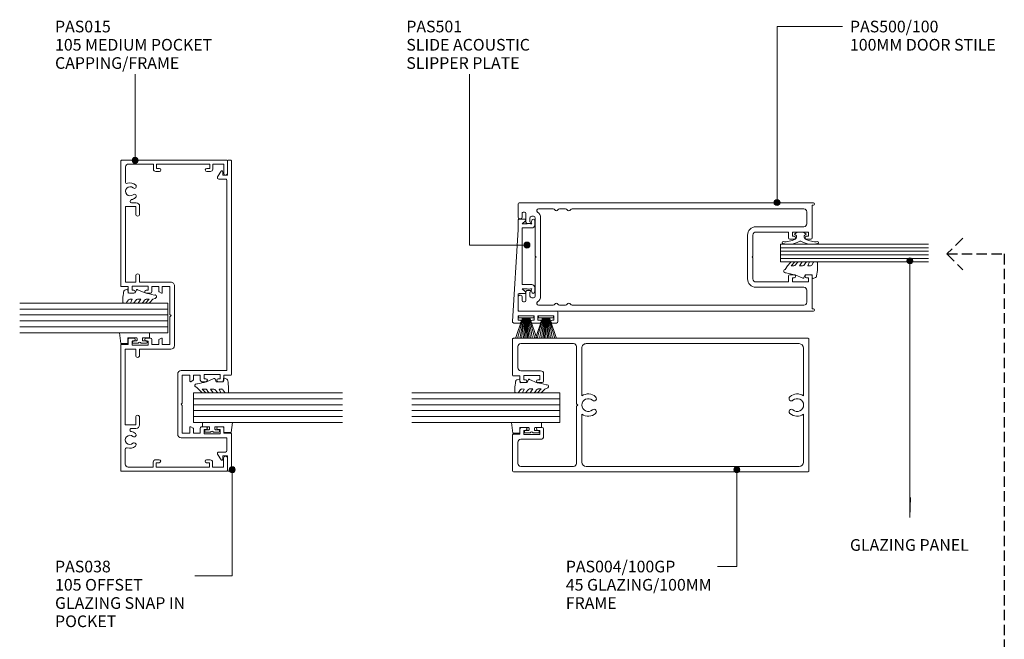
# Model space of a CAD drawing. Units: millimetres. Extents: x 752 to 1095, y 50 to 453.
# Drawn here: x 762 to 1094, y 244 to 453 of the extents above; entities that cross this region are included whole.
import ezdxf

# ---------------------------------------------------------------- set-up
doc = ezdxf.new("R2010")
doc.units = ezdxf.units.MM
doc.linetypes.add('Hidden', pattern=[5, 3.5, -1.5])
for name, color, linetype, lineweight in [('A-----NPP', 5, 'Continuous', 9), ('PAS_25', 3, 'Continuous', 18), ('PAS_TEXT', 7, 'Continuous', 9)]:
    doc.layers.add(name, color=color, linetype=linetype, lineweight=lineweight)
doc.styles.add('Arial', font='arial.ttf', dxfattribs={"height": 3.934132})

# ---------------------------------------------------------------- blocks, each defined once
blk = doc.blocks.new('PAS_038 - PAS_038-530874-100MM SLIDER WITH OFF SET GLAZING _ A105 MULLIONS')
at = {"layer": 'PAS_25', "lineweight": 9}
for p, q in [((-41.2, 16.9), (-41.2, 1.5)), ((-19.75, 18.1), (-40, 18.1)), ((-30.27, 16.55), (-29.87, 16.95)), ((-29.87, 16.95), (-29.48, 16.55)), ((-18.55, 1.5), (-18.55, 16.9)), ((-39.65, 14), (-39.65, 16.55)), ((-39.65, 16.55), (-30.27, 16.55)), ((-37.65, 14), (-39.65, 14)), ((-37.94, 12.9), (-37.47, 13.7)), ((-29.48, 16.55), (-20.1, 16.55)), ((-22.28, 13.7), (-21.81, 12.9)), ((-20.1, 14), (-22.1, 14)), ((-20.1, 16.55), (-20.1, 14)), ((-39.65, 10.5), (-39.65, 12.8)), ((-39.65, 12.8), (-38.11, 12.8)), ((-37.95, 10.5), (-39.65, 10.5)), ((-37.45, 8.6), (-37.45, 10)), ((-22.3, 10), (-22.3, 8.6)), ((-20.1, 10.5), (-21.8, 10.5)), ((-21.64, 12.8), (-20.1, 12.8)), ((-20.1, 12.8), (-20.1, 10.5)), ((-39.85, 3.8), (-39.85, 9.2)), ((-39.85, 9.2), (-38.45, 9.2)), ((-38.45, 9.2), (-38.45, 8.6)), ((-21.3, 8.6), (-21.3, 9.2)), ((-21.3, 9.2), (-19.9, 9.2)), ((-19.9, 9.2), (-19.9, 3.8)), ((-46.76, 4.63), (-48.66, 3.46)), ((-46, 2), (-46, 4.2)), ((-38.45, 3.8), (-39.85, 3.8)), ((-38.45, 4.4), (-38.45, 3.8)), ((-37.45, 3), (-37.45, 4.4)), ((-22.3, 4.4), (-22.3, 3)), ((-21.3, 3.8), (-21.3, 4.4)), ((-19.9, 3.8), (-21.3, 3.8)), ((46, 4.2), (46, 2)), ((48.66, 3.46), (46.76, 4.63)), ((-52.4, 1.1), (-52.4, 0.2)), ((-47.3, 1.3), (-52.2, 1.3)), ((-48.5, 2.9), (-47.3, 2.9)), ((-47.3, 2.9), (-47.3, 1.3)), ((-41.2, 1.5), (-45.5, 1.5)), ((-39.65, 0.2), (-39.65, 2.5)), ((-39.65, 2.5), (-37.95, 2.5)), ((-21.8, 2.5), (-20.1, 2.5)), ((-20.1, 2.5), (-20.1, 0.2)), ((45.5, 1.5), (-18.55, 1.5)), ((47.3, 1.3), (47.3, 2.9)), ((47.3, 2.9), (48.5, 2.9)), ((52.2, 1.3), (47.3, 1.3)), ((52.4, 0.2), (52.4, 1.1)), ((-52.2, 0), (-39.85, 0)), ((-19.9, 0), (52.2, 0))]:
    blk.add_line(p, q, dxfattribs=at)
for centre, radius, start, end in [((-40, 16.9), 1.2, 90, 180), ((-19.75, 16.9), 1.2, 0, 90), ((-37.65, 13.8), 0.2, 330, 90), ((-22.1, 13.8), 0.2, 90, 210), ((-38.11, 13), 0.2, 270, 330), ((-37.95, 10), 0.5, 0, 90), ((-21.8, 10), 0.5, 90, 180), ((-21.64, 13), 0.2, 210, 270), ((-37.95, 8.6), 0.5, 180, 0), ((-21.8, 8.6), 0.5, 180, 0), ((-48.5, 3.2), 0.3, 121.6966, 270), ((-46.5, 4.2), 0.5, 0, 121.6966), ((-37.95, 4.4), 0.5, 0, 180), ((-21.8, 4.4), 0.5, 0, 180), ((46.5, 4.2), 0.5, 58.3034, 180), ((48.5, 3.2), 0.3, 270, 58.3034), ((-52.2, 1.1), 0.2, 90, 180), ((-52.2, 0.2), 0.2, 180, 270), ((-45.5, 2), 0.5, 180, 270), ((-39.85, 0.2), 0.2, 270, 0), ((-37.95, 3), 0.5, 270, 0), ((-21.8, 3), 0.5, 180, 270), ((-19.9, 0.2), 0.2, 180, 270), ((45.5, 2), 0.5, 270, 0), ((52.2, 1.1), 0.2, 0, 90), ((52.2, 0.2), 0.2, 270, 0)]:
    blk.add_arc(centre, radius, start, end, dxfattribs=at)
blk = doc.blocks.new('PAS_500-100 - PAS_500-100-464615-100MM SLIDER WITH OFF SET GLAZING _ A105 MULLIONS')
at = {"layer": 'PAS_25', "lineweight": 9}
for p, q in [((-13.4, 100), (-17.75, 100)), ((17.75, 100), (13.4, 100)), ((-18.25, 99.5), (-18.25, 0.37)), ((-15.15, 97.85), (-15.15, 98.15)), ((-14.65, 98.65), (-13.4, 98.65)), ((-11.75, 97.35), (-14.65, 97.35)), ((-12.9, 99.15), (-12.9, 99.5)), ((-11.25, 96), (-11.25, 96.85)), ((11.25, 96.85), (11.25, 96)), ((14.65, 97.35), (11.75, 97.35)), ((12.9, 99.5), (12.9, 99.15)), ((13.4, 98.65), (14.65, 98.65)), ((15.15, 98.15), (15.15, 97.85)), ((18.25, 0.37), (18.25, 99.5)), ((-16.25, 93.14), (-16.25, 88.19)), ((-13.75, 94.8), (-13.75, 95.4)), ((-13.15, 96), (-11.85, 96)), ((-0.3, 94.2), (-13.15, 94.2)), ((0, 93.9), (-0.3, 94.2)), ((0.3, 94.2), (0, 93.9)), ((13.15, 94.2), (0.3, 94.2)), ((11.85, 96), (13.15, 96)), ((13.75, 95.4), (13.75, 94.8)), ((16.25, 88.19), (16.25, 93.14)), ((13.15, 92.4), (-13.15, 92.4)), ((-16.25, 86.01), (-16.25, 83.99)), ((16.25, 83.99), (16.25, 86.01)), ((-16.25, 81.81), (-16.25, 3.6)), ((16.25, 3.6), (16.25, 81.81)), ((-7.4, 22.6), (7.4, 22.6)), ((-0.3, 20.8), (-7.4, 20.8)), ((-0.3, 20.8), (0, 21.1)), ((0, 21.1), (0.3, 20.8)), ((0.3, 20.8), (7.4, 20.8)), ((-10.2, 3.6), (-10.2, 19.8)), ((-8.4, 8.8), (-8.4, 19.8)), ((8.4, 19.8), (8.4, 8.8)), ((10.2, 19.8), (10.2, 3.6)), ((-6.5, 8.8), (-8.4, 8.8)), ((-8.4, 2.1), (-8.4, 7.5)), ((-8.4, 7.5), (-7, 7.5)), ((-7, 7.5), (-7, 6.9)), ((-6, 6.9), (-6, 8.3)), ((6, 8.3), (6, 6.9)), ((8.4, 8.8), (6.5, 8.8)), ((7, 6.9), (7, 7.5)), ((7, 7.5), (8.4, 7.5)), ((8.4, 7.5), (8.4, 2.1)), ((-17.5, 0.37), (-17.5, 0.8)), ((-17.5, 0.8), (-6.5, 0.8)), ((-15.25, 2.6), (-11.2, 2.6)), ((-7, 2.1), (-8.4, 2.1)), ((-7, 2.7), (-7, 2.1)), ((-6, 1.3), (-6, 2.7)), ((6, 2.7), (6, 1.3)), ((6.5, 0.8), (17.5, 0.8)), ((7, 2.1), (7, 2.7)), ((8.4, 2.1), (7, 2.1)), ((11.2, 2.6), (15.25, 2.6)), ((17.5, 0.8), (17.5, 0.37))]:
    blk.add_line(p, q, dxfattribs=at)
for centre, radius, start, end in [((-17.75, 99.5), 0.5, 90, 180), ((-13.4, 99.5), 0.5, 0, 90), ((13.4, 99.5), 0.5, 90, 180), ((17.75, 99.5), 0.5, 0, 90), ((-14.65, 98.15), 0.5, 90, 180), ((-14.65, 97.85), 0.5, 180, 270), ((-13.4, 99.15), 0.5, 270, 0), ((-11.75, 96.85), 0.5, 0, 90), ((11.75, 96.85), 0.5, 90, 180), ((13.4, 99.15), 0.5, 180, 270), ((14.65, 98.15), 0.5, 0, 90), ((14.65, 97.85), 0.5, 270, 0), ((-15.65, 93.14), 0.6, 33.5573, 180), ((-13.15, 94.8), 2.4, 213.5573, 270), ((-13.15, 95.4), 0.6, 90, 180), ((-13.15, 94.8), 0.6, 180, 270), ((-11.55, 96), 0.3, 180, 360), ((11.55, 96), 0.3, 180, 0), ((13.15, 95.4), 0.6, 0, 90), ((13.15, 94.8), 0.6, 270, 0), ((13.15, 94.8), 2.4, 270, 326.4427), ((15.65, 93.14), 0.6, 0, 146.4427), ((-15.65, 88.19), 0.6, 180, 245.3757), ((-15.65, 86.01), 0.6, 114.6243, 180), ((-16.15, 87.1), 0.6, 294.6243, 65.3757), ((16.15, 87.1), 0.6, 114.6243, 245.3757), ((15.65, 88.19), 0.6, 294.6243, 0), ((15.65, 86.01), 0.6, 0, 65.3757), ((-15.65, 83.99), 0.6, 180, 245.3757), ((-16.15, 82.9), 0.6, 294.6243, 65.3757), ((16.15, 82.9), 0.6, 114.6243, 245.3757), ((15.65, 83.99), 0.6, 294.6243, 0), ((-15.65, 81.81), 0.6, 114.6243, 180), ((15.65, 81.81), 0.6, 0, 65.3757), ((-7.4, 19.8), 2.8, 90, 180), ((-7.4, 19.8), 1, 90, 180), ((7.4, 19.8), 2.8, 360, 90), ((7.4, 19.8), 1, 0, 90), ((-6.5, 6.9), 0.5, 180, 360), ((-6.5, 8.3), 0.5, 360, 90), ((6.5, 8.3), 0.5, 90, 180), ((6.5, 6.9), 0.5, 180, 360), ((-15.25, 3.6), 1, 180, 270), ((-11.2, 3.6), 1, 270, 0), ((11.2, 3.6), 1, 180, 270), ((15.25, 3.6), 1, 270, 0), ((-17.88, 0.37), 0.375, 180, 360), ((-6.5, 2.7), 0.5, 360, 180), ((-6.5, 1.3), 0.5, 270, 0), ((6.5, 2.7), 0.5, 360, 180), ((6.5, 1.3), 0.5, 180, 270), ((17.87, 0.37), 0.375, 180, 0)]:
    blk.add_arc(centre, radius, start, end, dxfattribs=at)
blk = doc.blocks.new('PAS_501 - PAS_501-1012509-100MM SLIDER WITH OFF SET GLAZING _ A105 MULLIONS')
at = {"layer": 'PAS_25', "lineweight": 9}
for p, q in [((0, 12.8), (0, 14.8)), ((0.53, 15.3), (31.55, 13.4)), ((1, 13.4), (1, 12.8)), ((2.4, 13.4), (1, 13.4)), ((2.4, 8), (2.4, 13.4)), ((4, 13.4), (4, 0.5)), ((9.5, 13.4), (4, 13.4)), ((31.55, 13.4), (34.7, 13.4)), ((10, 11.05), (10, 12.9)), ((11.55, 12), (10.53, 10.86)), ((11.55, 10.33), (11.55, 12)), ((12.95, 12), (12.95, 8.8)), ((22.5, 12), (12.95, 12)), ((32.05, 12), (22.5, 12)), ((32.05, 8.8), (32.05, 12)), ((33.45, 12), (33.45, 10.33)), ((34.47, 10.86), (33.45, 12)), ((35, 13.1), (35, 11.05)), ((0, 7.2), (0, 8.6)), ((0, 6.1), (0, 7.2)), ((1, 8.6), (1, 8)), ((1, 8), (2.4, 8)), ((1, 6.7), (1, 6.1)), ((2.4, 6.7), (1, 6.7)), ((2.4, 1.3), (2.4, 6.7)), ((11.95, 7.8), (10.5, 7.8)), ((11.55, 8.8), (11.55, 9.27)), ((34.5, 7.8), (33.05, 7.8)), ((33.45, 9.27), (33.45, 8.8)), ((0, 0.5), (0, 1.9)), ((3.5, 0), (0.5, 0)), ((1, 1.9), (1, 1.3)), ((1, 1.3), (2.4, 1.3))]:
    blk.add_line(p, q, dxfattribs=at)
for centre, radius, start, end in [((0.5, 14.8), 0.5, 86.5, 180), ((9.5, 12.9), 0.5, 0, 90), ((34.7, 13.1), 0.3, 0, 90), ((0.5, 12.8), 0.5, 180, 0), ((10.3, 11.05), 0.3, 180, 321.4644), ((12.4, 9.8), 1, 148.2117, 211.7883), ((32.6, 9.8), 1, 328.2117, 31.7883), ((34.7, 11.05), 0.3, 218.5356, 0), ((0.5, 8.6), 0.5, 0, 180), ((10.5, 8.3), 0.5, 90.2049, 270), ((11.02, 7.95), 1, 58.3318, 121.7887), ((11.95, 8.8), 1, 270, 0), ((33.05, 8.8), 1, 180, 270), ((33.98, 7.95), 1, 58.2113, 121.6682), ((34.5, 8.3), 0.5, 270, 89.7951), ((0.5, 6.1), 0.5, 180, 0), ((0.5, 1.9), 0.5, 0, 180), ((0.5, 0.5), 0.5, 180, 270), ((3.5, 0.5), 0.5, 270, 0)]:
    blk.add_arc(centre, radius, start, end, dxfattribs=at)
blk = doc.blocks.new('PAS_Brush Seal - PAS_Brush Seal-808312-100MM SLIDER WITH OFF SET GLAZING _ A105 MULLIONS')
at = {"layer": 'PAS_25', "lineweight": 9}
for p, q in [((-0.65, -11.23), (-7.61, -8.87)), ((-0.65, -11.44), (-7.61, -9.52)), ((-0.65, -15), (-0.65, -9.9)), ((-0.65, -9.9), (0, -9.9)), ((0, -9.9), (0, -15)), ((-0.65, -11.64), (-7.61, -10.27)), ((-0.65, -11.84), (-7.61, -10.92)), ((-0.65, -12.04), (-7.61, -11.52)), ((-0.65, -12.25), (-7.61, -11.99)), ((-0.65, -12.45), (-7.61, -12.45)), ((-0.65, -12.65), (-7.61, -12.91)), ((-0.65, -12.85), (-7.61, -13.37)), ((-0.65, -13.06), (-7.61, -13.98)), ((-0.65, -13.26), (-7.61, -14.63)), ((-0.65, -13.46), (-7.61, -15.38)), ((-0.65, -13.66), (-7.61, -16.03)), ((0, -15), (-0.65, -15))]:
    blk.add_line(p, q, dxfattribs=at)
blk = doc.blocks.new('PAS_Glazing Panel - Potters Glazing Panel 8mm-1027086-100MM SLIDER WITH OFF SET GLAZING _ A105 MULLIONS')
at = {"layer": 'PAS_25'}
for p, q in [((-10, 0), (-10, -50)), ((0, 0), (-10, 0)), ((0, 0), (0, -50))]:
    blk.add_line(p, q, dxfattribs=at)
at = {"layer": 'PAS_25', "lineweight": 9}
for p, q in [((-8, 0), (-8, -50)), ((-6, 0), (-6, -50)), ((-4, 0), (-4, -50)), ((-2, 0), (-2, -50))]:
    blk.add_line(p, q, dxfattribs=at)
blk = doc.blocks.new('PAS_Glazing Panel - Potters Glazing Panel 8mm-1043375-100MM SLIDER WITH OFF SET GLAZING _ A105 MULLIONS')
at = {"layer": 'PAS_25'}
for p, q in [((-10, 0), (-10, 50.26)), ((0, 0), (0, 50.26)), ((0, 0), (-10, 0))]:
    blk.add_line(p, q, dxfattribs=at)
at = {"layer": 'PAS_25', "lineweight": 9}
for p, q in [((-8, 0), (-8, 50.26)), ((-6, 0), (-6, 50.26)), ((-4, 0), (-4, 50.26)), ((-2, 0), (-2, 50.26))]:
    blk.add_line(p, q, dxfattribs=at)
blk = doc.blocks.new('PAS_Glazing Panel - Potters Glazing Panel 8mm-1026909-100MM SLIDER WITH OFF SET GLAZING _ A105 MULLIONS')
at = {"layer": 'PAS_25'}
for p, q in [((-5.99, 0), (-5.99, 50)), ((0, 0), (0, 50)), ((0, 0), (-5.99, 0))]:
    blk.add_line(p, q, dxfattribs=at)
at = {"layer": 'PAS_25', "lineweight": 9}
for p, q in [((-4.8, 0), (-4.8, 50)), ((-3.6, 0), (-3.6, 50)), ((-2.4, 0), (-2.4, 50)), ((-1.2, 0), (-1.2, 50))]:
    blk.add_line(p, q, dxfattribs=at)
blk = doc.blocks.new('PAS_Rubber Seal 1 - ACE Captive Wedge-806206-100MM SLIDER WITH OFF SET GLAZING _ A105 MULLIONS')
at = {"layer": 'PAS_25', "lineweight": 9}
for p, q in [((-1.8, 3.25), (-3.5, 3.25)), ((-3.5, 3.25), (-3.5, -6.84)), ((-1.8, 1.1), (-1.8, 3.25)), ((-1.6, 0.9), (-1, 0.9)), ((-0.8, 2.3), (-0.8, 1.1)), ((-0.6, 2.5), (-0.2, 2.5)), ((0, 2.3), (0, 0.5)), ((-1.8, -4), (-1.8, -1.1)), ((-1, -0.9), (-1.6, -0.9)), ((-0.8, -2.3), (-0.8, -1.1)), ((-0.6, -2.5), (-0.2, -2.5)), ((0, -2.3), (0, -0.5)), ((-3.5, -6.84), (0.15, -6.4)), ((-1.8, -4), (0.15, -4)), ((0.15, -4), (0.15, -6.4))]:
    blk.add_line(p, q, dxfattribs=at)
for centre, radius, start, end in [((-1.6, 1.1), 0.2, 180, 270), ((-1, 1.1), 0.2, 270, 0), ((-0.6, 2.3), 0.2, 90, 180), ((0.27, 0), 0.567, 118.0725, 241.9275), ((-0.2, 2.3), 0.2, 360, 90), ((-1.6, -1.1), 0.2, 90, 180), ((-1, -1.1), 0.2, 360, 90), ((-0.6, -2.3), 0.2, 180, 270), ((-0.2, -2.3), 0.2, 270, 0)]:
    blk.add_arc(centre, radius, start, end, dxfattribs=at)
blk = doc.blocks.new('PAS_Rubber Seal 1 - ACE Captive Wedge-806207-100MM SLIDER WITH OFF SET GLAZING _ A105 MULLIONS')
at = {"layer": 'PAS_25', "lineweight": 9}
for p, q in [((-3.22, 6.84), (0.15, 6.4)), ((-3.22, -3.25), (-3.22, 6.84)), ((-1.8, 4), (0.15, 4)), ((-1.8, 4), (-1.8, 1.1)), ((0.15, 4), (0.15, 6.4)), ((-1, 0.9), (-1.6, 0.9)), ((-0.8, 2.3), (-0.8, 1.1)), ((-0.6, 2.5), (-0.2, 2.5)), ((0, 2.3), (0, 0.5)), ((-1.8, -3.25), (-3.22, -3.25)), ((-1.8, -1.1), (-1.8, -3.25)), ((-1.6, -0.9), (-1, -0.9)), ((-0.8, -2.3), (-0.8, -1.1)), ((-0.6, -2.5), (-0.2, -2.5)), ((0, -2.3), (0, -0.5))]:
    blk.add_line(p, q, dxfattribs=at)
for centre, radius, start, end in [((-1.6, 1.1), 0.2, 180, 270), ((-1, 1.1), 0.2, 270, 0), ((-0.6, 2.3), 0.2, 90, 180), ((0.27, 0), 0.567, 118.0725, 241.9275), ((-0.2, 2.3), 0.2, 0, 90), ((-1.6, -1.1), 0.2, 90, 180), ((-1, -1.1), 0.2, 360, 90), ((-0.6, -2.3), 0.2, 180, 270), ((-0.2, -2.3), 0.2, 270, 0)]:
    blk.add_arc(centre, radius, start, end, dxfattribs=at)
blk = doc.blocks.new('PAS_Rubber Seal 2 - PAS_Rubber Seal 2-471764-100MM SLIDER WITH OFF SET GLAZING _ A105 MULLIONS')
at = {"layer": 'PAS_25', "lineweight": 9}
for p, q in [((-2, 1.46), (-2.18, 1.57)), ((-1.29, 1.3), (-1.57, 1.3)), ((-0.65, 1.94), (-1.09, 1.39)), ((-2.18, -1.57), (-2, -1.46)), ((-1.57, -1.3), (-1.29, -1.3)), ((-1.09, -1.39), (-0.65, -1.94))]:
    blk.add_line(p, q, dxfattribs=at)
for centre, radius, start, end in [((3.4, 3.88), 7.47, 164.0314, 208.0734), ((-3.5, 5.85), 0.299, 355.2228, 164.0314), ((4.3, 5.2), 7.53, 175.2228, 207.1791), ((-3.56, 0), 0.518, 0, 44.7315), ((-3.56, 0), 0.518, 315.2685, 360), ((-1.85, 2.14), 0.66, 214.8596, 240.0723), ((-1.57, 1.94), 0.648, 228.2892, 270), ((-1.29, 1.56), 0.259, 270, 321.3402), ((-2.62, 0.21), 2.62, 355.4591, 41.4108), ((3.4, -3.88), 7.47, 151.9266, 195.9686), ((4.3, -5.2), 7.53, 152.8209, 184.7772), ((-1.85, -2.14), 0.66, 119.9277, 145.1404), ((-1.57, -1.94), 0.648, 90, 131.7108), ((-1.29, -1.56), 0.259, 38.6598, 90), ((-2.62, -0.21), 2.62, 318.5892, 4.5409), ((-3.5, -5.85), 0.299, 195.9686, 4.7772)]:
    blk.add_arc(centre, radius, start, end, dxfattribs=at)
blk = doc.blocks.new('PAS_Rubber Seal - PAS_Rubber Seal-807419-100MM SLIDER WITH OFF SET GLAZING _ A105 MULLIONS')
at = {"layer": 'PAS_25', "lineweight": 9}
for p, q in [((-6.18, 2.09), (-6.18, 2.83)), ((-6.18, -0.17), (-6.18, 0.5)), ((-6.18, 0.5), (-4.9, -0.07)), ((-5.12, 1.19), (-6.04, 1.83)), ((-5.83, 3.11), (-3.92, 3.13)), ((-4.9, -0.07), (-4.89, 0.79)), ((-0.82, 1.39), (-1.87, 1.33)), ((-1.87, 1.33), (-1.8, -1.07)), ((-0.87, 2.49), (-0.61, 1.7)), ((-6.18, -3.09), (-6.18, -2.03)), ((-6.18, -2.03), (-4.89, -2.94)), ((-5.3, -1.26), (-5.95, -0.74)), ((-4.89, -2.94), (-4.89, -1.86)), ((-0.73, -1.82), (-1.85, -4.38)), ((-1.8, -1.07), (-0.85, -1.44)), ((-6.18, -5.39), (-6.18, -4.53)), ((-6.18, -4.53), (-4.89, -5.75)), ((-4.9, -7.01), (-5.99, -5.98)), ((-5.21, -4.23), (-5.75, -3.85)), ((-4.89, -5.75), (-4.89, -4.78)), ((-4.9, -7.01), (-3.67, -7.75))]:
    blk.add_line(p, q, dxfattribs=at)
for centre, radius, start, end in [((-5.94, 2.05), 0.246, 170.7653, 246.0056), ((-5.9, 2.83), 0.288, 77.0634, 180), ((-5.22, 0.87), 0.334, 345.6707, 73.3045), ((-4.89, -16), 19.16, 79.5885, 87.0687), ((-1.39, 2.28), 0.558, 21.6437, 94.3702), ((-0.84, 1.63), 0.24, 274.1514, 18.4432), ((-5.54, -0.24), 0.645, 173.9267, 230.597), ((-5.35, -3.11), 0.839, 178.3119, 240.9506), ((-5.71, -1.97), 0.824, 7.891, 59.9378), ((-0.95, -1.68), 0.26, 326.5573, 68.7587), ((-5.47, -5.49), 0.718, 171.7205, 223.5229), ((-5.74, -4.89), 0.849, 7.4556, 51.377), ((-28.73, 0.15), 27.26, 343.8096, 350.4285), ((-3.09, -7.68), 0.583, 187.1015, 22.8253)]:
    blk.add_arc(centre, radius, start, end, dxfattribs=at)
blk = doc.blocks.new('PAS_Rubber Seal - PAS_Rubber Seal-807420-100MM SLIDER WITH OFF SET GLAZING _ A105 MULLIONS')
at = {"layer": 'PAS_25', "lineweight": 9}
for p, q in [((-4.25, 7.01), (-5.34, 5.98)), ((-4.25, 7.01), (-3.67, 7.75)), ((-5.53, 4.53), (-4.24, 5.75)), ((-5.53, 5.39), (-5.53, 4.53)), ((-4.55, 4.23), (-5.1, 3.85)), ((-4.24, 5.75), (-4.24, 4.78)), ((-0.73, 1.82), (-1.85, 4.38)), ((-5.53, 3.09), (-5.53, 2.03)), ((-5.53, 2.03), (-4.24, 2.94)), ((-5.53, 0.17), (-5.53, -0.5)), ((-5.53, -0.5), (-4.25, 0.07)), ((-4.64, 1.26), (-5.3, 0.74)), ((-4.25, 0.07), (-4.24, -0.79)), ((-4.24, 2.94), (-4.24, 1.86)), ((-1.87, -1.33), (-1.8, 1.07)), ((-1.8, 1.07), (-0.85, 1.44)), ((-5.53, -2.09), (-5.53, -2.83)), ((-4.47, -1.19), (-5.39, -1.83)), ((-5.18, -3.11), (-3.92, -3.13)), ((-0.82, -1.39), (-1.87, -1.33)), ((-0.87, -2.49), (-0.61, -1.7))]:
    blk.add_line(p, q, dxfattribs=at)
for centre, radius, start, end in [((-3.09, 7.68), 0.583, 337.1747, 172.8985), ((-28.73, -0.15), 27.26, 9.5715, 16.1904), ((-4.82, 5.49), 0.718, 136.4771, 188.2795), ((-4.69, 3.11), 0.839, 119.0494, 181.6881), ((-5.08, 4.89), 0.849, 308.623, 352.5444), ((-4.89, 0.24), 0.645, 129.403, 186.0733), ((-5.06, 1.97), 0.824, 300.0622, 352.109), ((-0.95, 1.68), 0.26, 291.2413, 33.4427), ((-5.29, -2.05), 0.246, 113.9944, 189.2347), ((-5.24, -2.83), 0.288, 180, 282.9366), ((-4.56, -0.87), 0.334, 286.6955, 14.3293), ((-4.89, 16), 19.16, 272.9313, 280.4115), ((-1.39, -2.28), 0.558, 265.6298, 338.3563), ((-0.84, -1.63), 0.24, 341.5568, 85.8486)]:
    blk.add_arc(centre, radius, start, end, dxfattribs=at)
blk = doc.blocks.new('PAS_Rubber Seal - PAS_Rubber Seal-807421-100MM SLIDER WITH OFF SET GLAZING _ A105 MULLIONS')
at = {"layer": 'PAS_25', "lineweight": 9}
for p, q in [((-5.25, 2.09), (-5.25, 2.83)), ((-5.25, -0.17), (-5.25, 0.5)), ((-5.25, 0.5), (-3.97, -0.07)), ((-4.19, 1.19), (-5.11, 1.83)), ((-4.9, 3.11), (-3.92, 3.13)), ((-3.97, -0.07), (-3.96, 0.79)), ((-0.82, 1.39), (-1.87, 1.33)), ((-1.87, 1.33), (-1.8, -1.07)), ((-0.87, 2.49), (-0.61, 1.7)), ((-5.25, -3.09), (-5.25, -2.03)), ((-5.25, -2.03), (-3.96, -2.94)), ((-4.37, -1.26), (-5.02, -0.74)), ((-3.96, -2.94), (-3.96, -1.86)), ((-0.73, -1.82), (-1.85, -4.38)), ((-1.8, -1.07), (-0.85, -1.44)), ((-5.25, -5.39), (-5.25, -4.53)), ((-5.25, -4.53), (-3.96, -5.75)), ((-3.97, -7.01), (-5.06, -5.98)), ((-4.28, -4.23), (-4.82, -3.85)), ((-3.96, -5.75), (-3.96, -4.78)), ((-3.97, -7.01), (-3.67, -7.75))]:
    blk.add_line(p, q, dxfattribs=at)
for centre, radius, start, end in [((-5.01, 2.05), 0.246, 170.7653, 246.0056), ((-4.97, 2.83), 0.288, 77.0634, 180), ((-4.29, 0.87), 0.334, 345.6707, 73.3045), ((-4.89, -16), 19.16, 79.5885, 87.0687), ((-1.39, 2.28), 0.558, 21.6437, 94.3702), ((-0.84, 1.63), 0.24, 274.1514, 18.4432), ((-4.61, -0.24), 0.645, 173.9267, 230.597), ((-4.42, -3.11), 0.839, 178.3119, 240.9506), ((-4.78, -1.97), 0.824, 7.891, 59.9378), ((-0.95, -1.68), 0.26, 326.5573, 68.7587), ((-4.54, -5.49), 0.718, 171.7205, 223.5229), ((-4.81, -4.89), 0.849, 7.4556, 51.377), ((-28.73, 0.15), 27.26, 343.8096, 350.4285), ((-3.09, -7.68), 0.583, 187.1015, 22.8253)]:
    blk.add_arc(centre, radius, start, end, dxfattribs=at)
blk = doc.blocks.new('PAS_015 - PAS_015-452995-100MM SLIDER WITH OFF SET GLAZING _ A105 MULLIONS')
at = {"layer": 'PAS_25', "lineweight": 9}
for p, q in [((-52.42, -35.8), (-52.42, -0.2)), ((-52.2, 0), (-9.97, 0)), ((-51.1, -2.55), (-51.1, -11)), ((-45.08, -1.55), (-50.04, -1.55)), ((-11.33, -1.57), (-36.84, -1.57)), ((-36.84, -1.57), (-36.84, -5.06)), ((-11.33, -5.07), (-11.33, -1.57)), ((-9.77, -0.22), (-9.77, -2.52)), ((-9.77, -2.52), (-8.08, -2.52)), ((-7.58, -3.02), (-7.58, -4.42)), ((7.57, -4.43), (7.57, -3.03)), ((8.07, -2.53), (9.77, -2.53)), ((9.77, -2.53), (9.77, -0.23)), ((9.97, -0.03), (52.2, -0.03)), ((36.82, -1.59), (11.32, -1.59)), ((11.32, -1.59), (11.32, -5.08)), ((36.82, -5.09), (36.82, -1.59)), ((50.1, -1.6), (45.13, -1.6)), ((51.09, -11.05), (51.09, -2.68)), ((52.4, -0.25), (52.4, -35.85)), ((-38.04, -5.16), (-38.04, -3.67)), ((-36.84, -5.06), (-34.24, -5.06)), ((-34.24, -6.36), (-36.84, -6.36)), ((-13.44, -5.07), (-11.33, -5.07)), ((-11.33, -6.37), (-13.44, -6.37)), ((-11.33, -16.92), (-11.33, -6.37)), ((-8.58, -3.82), (-9.98, -3.82)), ((-9.98, -3.82), (-9.98, -9.22)), ((-8.58, -4.42), (-8.58, -3.82)), ((9.97, -3.83), (8.57, -3.83)), ((8.57, -3.83), (8.57, -4.43)), ((9.97, -9.23), (9.97, -3.83)), ((11.32, -5.08), (13.42, -5.08)), ((13.42, -6.38), (11.32, -6.38)), ((11.32, -6.38), (11.32, -16.93)), ((34.22, -5.09), (36.82, -5.09)), ((36.82, -6.39), (34.22, -6.39)), ((38.02, -3.68), (38.02, -5.19)), ((-9.98, -9.22), (-8.58, -9.22)), ((-8.58, -9.22), (-8.58, -8.62)), ((-7.58, -8.62), (-7.58, -10.02)), ((7.57, -10.03), (7.57, -8.63)), ((8.57, -8.63), (8.57, -9.23)), ((8.57, -9.23), (9.97, -9.23)), ((-49.61, -12), (-51.11, -12)), ((-51.11, -12), (-51.11, -30)), ((-51.1, -11), (-49.41, -11)), ((-49.61, -13), (-49.61, -12)), ((-48.61, -11.8), (-48.61, -13)), ((-8.08, -10.52), (-9.78, -10.52)), ((-9.78, -10.52), (-9.78, -12.82)), ((-9.78, -12.82), (-8.24, -12.82)), ((-8.07, -12.92), (-7.61, -13.72)), ((7.59, -13.73), (8.05, -12.93)), ((9.76, -10.53), (8.07, -10.53)), ((8.23, -12.83), (9.76, -12.83)), ((9.76, -12.83), (9.76, -10.53)), ((48.59, -13.05), (48.59, -11.85)), ((49.39, -11.05), (51.09, -11.05)), ((51.08, -12.05), (49.59, -12.05)), ((49.59, -12.05), (49.59, -13.05)), ((51.08, -30.05), (51.08, -12.05)), ((-7.78, -14.02), (-9.78, -14.02)), ((-9.78, -14.02), (-9.78, -16.57)), ((-9.78, -16.57), (-0.41, -16.57)), ((-0.41, -16.57), (-0.01, -16.98)), ((-0.01, -16.98), (0.4, -16.57)), ((0.4, -16.57), (9.76, -16.57)), ((9.76, -14.03), (7.76, -14.03)), ((9.76, -16.57), (9.76, -14.03)), ((10.01, -18.12), (-10.13, -18.12)), ((-49.62, -30), (-49.62, -29)), ((-48.61, -29), (-48.61, -30.2)), ((48.58, -30.25), (48.58, -29.05)), ((49.59, -29.05), (49.59, -30.05)), ((-49.42, -31), (-51.12, -31)), ((-51.12, -31), (-51.12, -34.7)), ((-51.11, -30), (-49.62, -30)), ((51.08, -31.05), (49.38, -31.05)), ((49.59, -30.05), (51.08, -30.05)), ((51.08, -34.75), (51.08, -31.05)), ((-48.07, -36), (-52.22, -36)), ((-51.12, -34.7), (-48.07, -34.7)), ((48.03, -34.75), (51.08, -34.75)), ((52.18, -36.05), (48.03, -36.05))]:
    blk.add_line(p, q, dxfattribs=at)
for centre, radius, start, end in [((-52.2, -0.2), 0.2, 90, 179.9741), ((-50.1, -2.55), 1, 86.1418, 180), ((-45.08, -2.05), 0.5, 341.7079, 90), ((-41.9, -3.1), 2.85, 161.7079, 221.3837), ((-41.9, -3.1), 1.55, 318.5645, 221.3837), ((-38.57, -3.64), 0.535, 357.1022, 180.9727), ((-9.97, -0.22), 0.2, 0, 89.9741), ((-8.08, -3.02), 0.5, 0, 89.9741), ((8.07, -3.03), 0.5, 90, 179.9741), ((9.97, -0.23), 0.2, 90, 179.9741), ((38.55, -3.68), 0.535, 9.0682, 180), ((41.9, -3.14), 1.55, 318.5645, 221.3837), ((41.9, -3.14), 2.85, 318.5645, 18.2404), ((45.08, -2.09), 0.5, 84.5427, 198.2404), ((50.1, -2.6), 1, 354.9931, 90), ((52.2, -0.25), 0.2, 0, 89.9741), ((-43.55, -4.56), 0.65, 221.3837, 41.3837), ((-40.25, -4.56), 0.65, 138.5645, 318.5645), ((-41.9, -3.1), 2.85, 318.5645, 348.963), ((-36.84, -5.16), 1.2, 180, 269.9741), ((-34.24, -5.71), 0.65, 270, 89.9741), ((-13.44, -5.72), 0.65, 90, 269.9741), ((-8.08, -4.42), 0.5, 180, 359.9741), ((8.07, -4.43), 0.5, 180, 359.9741), ((13.42, -5.73), 0.65, 270, 89.9741), ((34.22, -5.74), 0.65, 90, 269.9741), ((36.82, -5.19), 1.2, 270, 359.9741), ((41.9, -3.14), 2.85, 189.0682, 221.3837), ((40.25, -4.6), 0.65, 221.3837, 41.3837), ((43.55, -4.6), 0.65, 138.5645, 318.5645), ((-8.08, -8.62), 0.5, 0, 179.9741), ((8.07, -8.63), 0.5, 0, 179.9741), ((-49.11, -13), 0.5, 180, 359.9741), ((-49.41, -11.8), 0.8, 0, 89.9741), ((-8.24, -13.02), 0.2, 29.9741, 89.9741), ((-8.08, -10.02), 0.5, 270, 359.9741), ((8.07, -10.03), 0.5, 180, 269.9741), ((8.23, -13.03), 0.2, 90, 149.9741), ((49.39, -11.85), 0.8, 90, 179.9741), ((49.09, -13.05), 0.5, 180, 359.9741), ((-7.78, -13.82), 0.2, 270, 29.9741), ((7.76, -13.83), 0.2, 149.9741, 269.9741), ((-10.13, -16.92), 1.2, 180, 269.9741), ((10.11, -16.93), 1.2, 264.9987, 359.9741), ((-49.11, -29), 0.5, 0, 179.9741), ((49.09, -29.05), 0.5, 0, 179.9741), ((-49.42, -30.2), 0.8, 270, 359.9741), ((49.38, -30.25), 0.8, 180, 269.9741), ((-52.22, -35.8), 0.2, 180, 269.9741), ((-48.07, -35.35), 0.65, 270, 89.9741), ((48.03, -35.4), 0.65, 90, 269.9741), ((52.18, -35.85), 0.2, 270, 359.9741)]:
    blk.add_arc(centre, radius, start, end, dxfattribs=at)
blk = doc.blocks.new('PAS_004-100-GP - PAS_004-100-GP-1046844-100MM SLIDER WITH OFF SET GLAZING _ A105 MULLIONS')
at = {"layer": 'PAS_25', "lineweight": 9}
for p, q in [((-22.5, 0.3), (-22.5, 99.7)), ((-22.2, 100), (-10.1, 100)), ((-9.8, 99.7), (-9.8, 97.5)), ((9.8, 97.5), (9.8, 99.7)), ((10.1, 100), (22.2, 100)), ((22.5, 99.7), (22.5, 0.3)), ((-20.7, 97.2), (-20.7, 79.4)), ((-12.55, 98.2), (-19.7, 98.2)), ((-11.55, 90.5), (-11.55, 97.2)), ((-9.8, 97.5), (-8.05, 97.5)), ((-7.55, 97), (-7.55, 95.6)), ((7.55, 95.6), (7.55, 97)), ((8.05, 97.5), (9.8, 97.5)), ((11.55, 97.2), (11.55, 90.5)), ((19.7, 98.2), (12.55, 98.2)), ((20.7, 79.4), (20.7, 97.2)), ((-9.95, 96.2), (-9.95, 90.8)), ((-8.55, 96.2), (-9.95, 96.2)), ((-8.55, 95.6), (-8.55, 96.2)), ((8.55, 96.2), (8.55, 95.6)), ((9.95, 96.2), (8.55, 96.2)), ((9.95, 90.8), (9.95, 96.2)), ((-9.95, 90.8), (-8.55, 90.8)), ((-8.55, 90.8), (-8.55, 91.4)), ((-7.55, 91.4), (-7.55, 90)), ((7.55, 90), (7.55, 91.4)), ((8.55, 91.4), (8.55, 90.8)), ((8.55, 90.8), (9.95, 90.8)), ((-8.05, 89.5), (-10.55, 89.5)), ((10.55, 89.5), (8.05, 89.5)), ((-19.7, 78.4), (-0.4, 78.4)), ((-3.07, 76.6), (-19.2, 76.6)), ((-0.4, 78.4), (0, 78)), ((0, 78), (0.4, 78.4)), ((0.4, 78.4), (19.7, 78.4)), ((19.2, 76.6), (3.07, 76.6)), ((-20.7, 75.1), (-20.7, 3.3)), ((20.7, 3.3), (20.7, 75.1)), ((0, 0), (-22.2, 0)), ((-19.2, 1.8), (-3.07, 1.8)), ((22.2, 0), (0, 0)), ((3.07, 1.8), (19.2, 1.8))]:
    blk.add_line(p, q, dxfattribs=at)
for centre, radius, start, end in [((-22.2, 99.7), 0.3, 90, 180), ((-10.1, 99.7), 0.3, 0, 90), ((10.1, 99.7), 0.3, 90, 180), ((22.2, 99.7), 0.3, 0, 90), ((-19.7, 97.2), 1, 90, 180), ((-12.55, 97.2), 1, 360, 90), ((-8.05, 97), 0.5, 0, 90), ((8.05, 97), 0.5, 90, 180), ((12.55, 97.2), 1, 90, 180), ((19.7, 97.2), 1, 0, 90), ((-8.05, 95.6), 0.5, 180, 0), ((8.05, 95.6), 0.5, 180, 0), ((-10.55, 90.5), 1, 180, 270), ((-8.05, 91.4), 0.5, 0, 180), ((-8.05, 90), 0.5, 270, 0), ((8.05, 91.4), 0.5, 0, 180), ((8.05, 90), 0.5, 180, 270), ((10.55, 90.5), 1, 270, 0), ((-19.7, 79.4), 1, 180, 270), ((-19.2, 75.1), 1.5, 90, 180), ((0, 74.45), 3.75, 145.017, 221.7753), ((0, 74.45), 2.15, 90, 221.7753), ((0, 74.45), 2.15, 318.2247, 90), ((0, 74.45), 3.75, 318.2247, 34.983), ((19.2, 75.1), 1.5, 360, 90), ((19.7, 79.4), 1, 270, 0), ((-2.2, 72.48), 0.8, 221.7753, 41.7753), ((2.2, 72.48), 0.8, 138.2247, 318.2247), ((-2.2, 5.92), 0.8, 318.2247, 138.2247), ((2.2, 5.92), 0.8, 41.7753, 221.7753), ((0, 3.95), 3.75, 138.2247, 214.983), ((0, 3.95), 2.15, 138.2247, 270), ((0, 3.95), 2.15, 270, 41.7753), ((0, 3.95), 3.75, 325.017, 41.7753), ((-22.2, 0.3), 0.3, 180, 270), ((-19.2, 3.3), 1.5, 180, 270), ((19.2, 3.3), 1.5, 270, 0), ((22.2, 0.3), 0.3, 270, 0)]:
    blk.add_arc(centre, radius, start, end, dxfattribs=at)

msp = doc.modelspace()

# ---------------------------------------------------------------- hatches: boundary and pattern name
at = {"layer": 'PAS_TEXT'}
h = msp.add_hatch(color=256, dxfattribs=at)
edge = h.paths.add_edge_path(flags=0)
edge.add_arc((800.79, 405.71), 1, 0, 360)
h = msp.add_hatch(color=256, dxfattribs=at)
edge = h.paths.add_edge_path(flags=0)
edge.add_arc((1017.32, 391.49), 1, 0, 360)
h = msp.add_hatch(color=256, dxfattribs=at)
edge = h.paths.add_edge_path(flags=0)
edge.add_arc((932.96, 377.16), 1, 0, 360)
h = msp.add_hatch(color=256, dxfattribs=at)
edge = h.paths.add_edge_path(flags=0)
edge.add_arc((1062.14, 371.87), 1, 0, 360)
h = msp.add_hatch(color=256, dxfattribs=at)
edge = h.paths.add_edge_path(flags=0)
edge.add_arc((833.55, 301.42), 1, 0, 360)
h = msp.add_hatch(color=256, dxfattribs=at)
edge = h.paths.add_edge_path(flags=0)
edge.add_arc((1003.76, 301.42), 1, 0, 360)

# ---------------------------------------------------------------- linework, layer by layer
at = {"layer": 'A-----NPP', "linetype": 'Hidden', "lineweight": 25}
for p, q in [((1079.95, 379.47), (1074.64, 374.16)), ((1074.64, 374.16), (1079.95, 368.86)), ((1074.64, 374.16), (1093.98, 374.16)), ((1093.98, 374.16), (1093.98, 236.23))]:
    msp.add_line(p, q, dxfattribs=at)
at = {"layer": 'PAS_TEXT'}
for p, q in [((1017.32, 450.81), (1039.44, 450.81)), ((1017.32, 391.49), (1017.32, 450.81)), ((800.79, 405.71), (800.79, 434.81)), ((913.57, 377.16), (913.57, 434.81)), ((932.96, 377.16), (913.57, 377.16)), ((1062.14, 371.87), (1062.14, 285.36)), ((833.55, 301.42), (833.55, 265.61)), ((1003.76, 301.42), (1003.76, 268.76)), ((1062.14, 285.36), (1062.34, 292.03)), ((1003.76, 268.76), (997.27, 268.76)), ((833.55, 265.61), (820.93, 265.61))]:
    msp.add_line(p, q, dxfattribs=at)
for centre in [(800.79, 405.71), (1017.32, 391.49), (932.96, 377.16), (1062.14, 371.87), (833.55, 301.42), (1003.76, 301.42)]:
    msp.add_circle(centre, 1, dxfattribs=at)

# ---------------------------------------------------------------- block references
at = {"layer": 'PAS_25'}
for name, p, rotation in [('PAS_015 - PAS_015-452995-100MM SLIDER WITH OFF SET GLAZING _ A105 MULLIONS', (795.91, 353.38), 89.99999999999991), ('PAS_038 - PAS_038-530874-100MM SLIDER WITH OFF SET GLAZING _ A105 MULLIONS', (833.25, 353.38), 89.99999999999989), ('PAS_500-100 - PAS_500-100-464615-100MM SLIDER WITH OFF SET GLAZING _ A105 MULLIONS', (1029.98, 373.13), 89.99999999999991), ('PAS_501 - PAS_501-1012509-100MM SLIDER WITH OFF SET GLAZING _ A105 MULLIONS', (943.38, 350.88), 89.99999999999947), ('PAS_Rubber Seal 2 - PAS_Rubber Seal 2-471764-100MM SLIDER WITH OFF SET GLAZING _ A105 MULLIONS', (1025.18, 381.52), 89.99999999999991), ('PAS_Glazing Panel - Potters Glazing Panel 8mm-1026909-100MM SLIDER WITH OFF SET GLAZING _ A105 MULLIONS', (1018.44, 371.47), 269.9999999999998), ('PAS_Rubber Seal - PAS_Rubber Seal-807419-100MM SLIDER WITH OFF SET GLAZING _ A105 MULLIONS', (1027.83, 365.3), 270.1900276104096), ('PAS_Rubber Seal - PAS_Rubber Seal-807421-100MM SLIDER WITH OFF SET GLAZING _ A105 MULLIONS', (799.76, 362.85), 90), ('PAS_Glazing Panel - Potters Glazing Panel 8mm-1027086-100MM SLIDER WITH OFF SET GLAZING _ A105 MULLIONS', (811.84, 347.59), 269.9999999999998), ('PAS_Brush Seal - PAS_Brush Seal-808312-100MM SLIDER WITH OFF SET GLAZING _ A105 MULLIONS', (920.23, 353.28), 89.99999999999991), ('PAS_Brush Seal - PAS_Brush Seal-808312-100MM SLIDER WITH OFF SET GLAZING _ A105 MULLIONS', (926.93, 353.28), 89.99999999999991), ('PAS_Rubber Seal 1 - ACE Captive Wedge-806206-100MM SLIDER WITH OFF SET GLAZING _ A105 MULLIONS', (802.35, 344.1), 269.9999999999998), ('PAS_004-100-GP - PAS_004-100-GP-1046844-100MM SLIDER WITH OFF SET GLAZING _ A105 MULLIONS', (1028.08, 323.22), 89.99999999999991), ('PAS_Rubber Seal - PAS_Rubber Seal-807420-100MM SLIDER WITH OFF SET GLAZING _ A105 MULLIONS', (829.19, 332.87), 90.00000000000146), ('PAS_Rubber Seal - PAS_Rubber Seal-807421-100MM SLIDER WITH OFF SET GLAZING _ A105 MULLIONS', (931.99, 332.6), 90), ('PAS_Glazing Panel - Potters Glazing Panel 8mm-1043375-100MM SLIDER WITH OFF SET GLAZING _ A105 MULLIONS', (820.43, 317.34), 269.9999999999998), ('PAS_Glazing Panel - Potters Glazing Panel 8mm-1027086-100MM SLIDER WITH OFF SET GLAZING _ A105 MULLIONS', (944.08, 317.34), 269.9999999999998), ('PAS_Rubber Seal 1 - ACE Captive Wedge-806207-100MM SLIDER WITH OFF SET GLAZING _ A105 MULLIONS', (826.75, 314.12), 269.9999999999998), ('PAS_Rubber Seal 1 - ACE Captive Wedge-806206-100MM SLIDER WITH OFF SET GLAZING _ A105 MULLIONS', (934.58, 313.85), 269.9999999999998)]:
    msp.add_blockref(name, p, dxfattribs=dict(at, rotation=rotation))

# ---------------------------------------------------------------- texts
at = {"layer": 'PAS_TEXT', "char_height": 3.9341, "attachment_point": 1, "line_spacing_factor": 0.938532, "style": 'Arial'}
for s, insert, width in [('PAS015\\P105 MEDIUM POCKET\\PCAPPING/FRAME', (773.77, 452.8), 67.824), ('PAS501\\PSLIDE ACOUSTIC\\PSLIPPER PLATE', (892.27, 452.8), 54.096), ('PAS500/100\\P100MM DOOR STILE', (1041.92, 452.8), 63.216), ('GLAZING PANEL', (1041.92, 278.02), 51.984), ('PAS038\\P105 OFFSET\\PGLAZING SNAP IN\\PPOCKET', (773.77, 270.75), 56.592), ('PAS004/100GP\\P45 GLAZING/100MM\\PFRAME', (946.07, 270.75), 61.44)]:
    msp.add_mtext(s, dxfattribs=dict(at, insert=insert, width=width))

doc.saveas('drawing.dxf')
